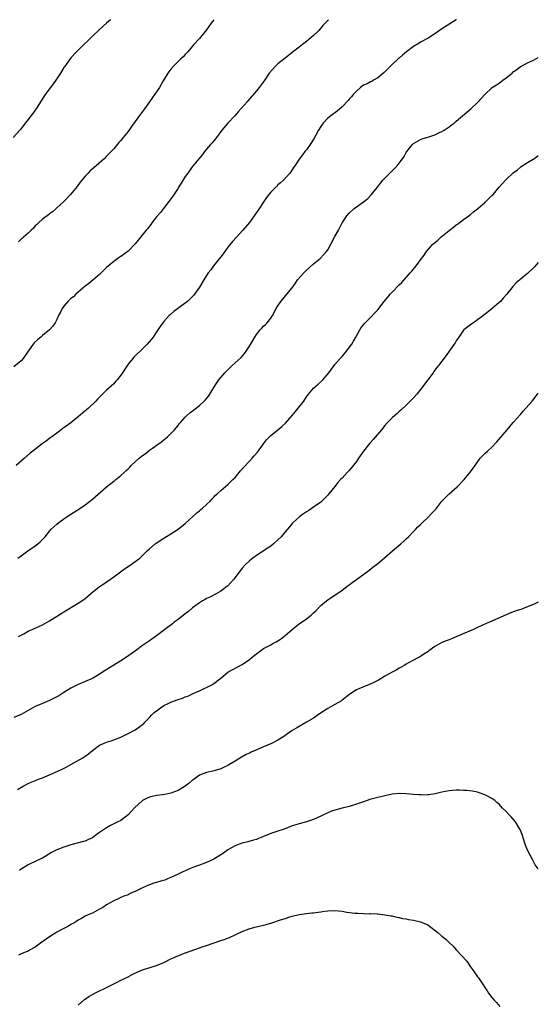
# Model space of a CAD drawing. Units: inches. Extents: x 2559000 to 2562000, y 1554000 to 1557000.
# Drawn here: x 2561855 to 2562000, y 1556724 to 1557000 of the extents above; entities that cross this region are included whole.
import ezdxf

# ---------------------------------------------------------------- set-up
doc = ezdxf.new("R2010")
doc.units = ezdxf.units.IN
doc.header["$MEASUREMENT"] = 0
doc.layers.add('LD25591554_10ft', color=73, linetype='Continuous')

msp = doc.modelspace()

# ---------------------------------------------------------------- linework, layer by layer
at = {"layer": 'LD25591554_10ft'}
for points, elevation in [([(2561880.05, 1557000), (2561879, 1556999.07), (2561877, 1556997.26), (2561875, 1556995.38), (2561874.62, 1556995), (2561873.84, 1556994.16), (2561872.61, 1556993), (2561870.59, 1556991), (2561869, 1556989.28), (2561868.77, 1556989), (2561867.18, 1556986.82), (2561867, 1556986.55), (2561866.04, 1556985), (2561864.75, 1556983), (2561864.02, 1556981.98), (2561863, 1556980.62), (2561861.75, 1556979), (2561860.44, 1556977), (2561859.27, 1556975), (2561859, 1556974.59), (2561858.32, 1556973.68), (2561857.78, 1556973), (2561857, 1556971.98), (2561856.19, 1556971), (2561854.84, 1556969.16), (2561854.7, 1556969), (2561852.77, 1556967)], 7460), ([(2561941.21, 1557000), (2561940.28, 1556999), (2561939.64, 1556998.36), (2561938.46, 1556997), (2561937, 1556995.58), (2561936.36, 1556995), (2561935, 1556993.84), (2561933.88, 1556993), (2561933, 1556992.29), (2561931, 1556990.79), (2561929, 1556989.25), (2561927, 1556987.61), (2561926.3, 1556987), (2561924.57, 1556985), (2561923.13, 1556982.87), (2561922.29, 1556981.71), (2561921.71, 1556981), (2561921, 1556980.08), (2561918.69, 1556977.31), (2561918.38, 1556977), (2561915.85, 1556974.15), (2561914.92, 1556973.08), (2561912.94, 1556971), (2561911.31, 1556969), (2561909.82, 1556967), (2561909, 1556966.04), (2561908.55, 1556965.45), (2561908.12, 1556965), (2561907, 1556963.73), (2561906.44, 1556963), (2561905.83, 1556962.17), (2561904.85, 1556961), (2561903, 1556958.71), (2561901.73, 1556957), (2561901, 1556956), (2561899.85, 1556954.15), (2561899.18, 1556953), (2561899, 1556952.71), (2561897.51, 1556950.49), (2561896.42, 1556949), (2561894.89, 1556947), (2561894.05, 1556945.95), (2561893, 1556944.7), (2561891.68, 1556943), (2561891.4, 1556942.6), (2561891, 1556942.12), (2561890.52, 1556941.48), (2561890.1, 1556941), (2561888.44, 1556939), (2561887.8, 1556938.2), (2561887, 1556937.16), (2561885, 1556935.05), (2561883, 1556933.61), (2561882.63, 1556933.37), (2561882.15, 1556933), (2561881, 1556932.21), (2561879, 1556930.51), (2561878.23, 1556929.77), (2561877, 1556928.57), (2561875.1, 1556926.9), (2561874.02, 1556925.98), (2561873, 1556925.27), (2561871, 1556923.59), (2561870.37, 1556923), (2561869.7, 1556922.3), (2561869, 1556921.8), (2561868.61, 1556921.39), (2561868.16, 1556921), (2561867, 1556919.67), (2561866.5, 1556919), (2561866.03, 1556917.97), (2561865.53, 1556917), (2561865, 1556915.9), (2561864.53, 1556915), (2561863.92, 1556914.08), (2561862.94, 1556913.06), (2561861, 1556911.39), (2561860.5, 1556911), (2561859.68, 1556910.32), (2561858.66, 1556909.34), (2561858.39, 1556909), (2561856.17, 1556905.83), (2561855.57, 1556905), (2561855, 1556904.32), (2561853, 1556902.65)], 7480), ([(2561977.06, 1557000), (2561977, 1556999.95), (2561973, 1556997.48), (2561972.31, 1556997), (2561971, 1556996.04), (2561969.15, 1556994.85), (2561967, 1556993.67), (2561966.56, 1556993.44), (2561965, 1556992.47), (2561963.04, 1556990.96), (2561961.92, 1556990.08), (2561961, 1556989.23), (2561960.72, 1556989), (2561959, 1556987.41), (2561956.81, 1556985.19), (2561955, 1556983.68), (2561953.8, 1556983), (2561953.3, 1556982.7), (2561953, 1556982.56), (2561952, 1556982), (2561951, 1556981.6), (2561950.17, 1556981), (2561949, 1556980), (2561948.14, 1556979), (2561947.63, 1556978.37), (2561947, 1556977.69), (2561946.68, 1556977.32), (2561945, 1556975.58), (2561943.64, 1556974.36), (2561941.8, 1556973), (2561941, 1556972.36), (2561939.67, 1556971), (2561939.38, 1556970.62), (2561939, 1556970.08), (2561938.38, 1556969), (2561937.61, 1556967.61), (2561937.19, 1556966.81), (2561936.44, 1556965.56), (2561936.01, 1556965), (2561935, 1556963.53), (2561934.56, 1556963), (2561933.9, 1556962.1), (2561933, 1556960.91), (2561931.74, 1556959), (2561931.42, 1556958.58), (2561930.63, 1556957.37), (2561930.38, 1556957), (2561928.56, 1556955), (2561927.75, 1556954.25), (2561927, 1556953.64), (2561926.67, 1556953.33), (2561925, 1556951.66), (2561924.44, 1556951), (2561923.83, 1556950.17), (2561923.03, 1556949), (2561921.46, 1556946.54), (2561921, 1556945.9), (2561920.38, 1556945), (2561919, 1556943.15), (2561917.2, 1556941), (2561915.37, 1556939), (2561914.25, 1556937.75), (2561913, 1556936.17), (2561912.14, 1556935), (2561911.68, 1556934.32), (2561911, 1556933.46), (2561908.94, 1556931), (2561908.16, 1556929.84), (2561907.5, 1556929), (2561907, 1556928.23), (2561906.25, 1556927), (2561905, 1556925), (2561903.64, 1556923), (2561903.35, 1556922.65), (2561903, 1556922.27), (2561902.36, 1556921.64), (2561901.68, 1556921), (2561901, 1556920.45), (2561897.83, 1556918.17), (2561897, 1556917.43), (2561896.76, 1556917.24), (2561896.51, 1556917), (2561895, 1556915.32), (2561894.75, 1556915), (2561894.03, 1556913.97), (2561893, 1556912.44), (2561891.99, 1556911), (2561891.58, 1556910.42), (2561891, 1556909.73), (2561890.36, 1556909), (2561889, 1556907.66), (2561887, 1556905.76), (2561886.63, 1556905.37), (2561886.31, 1556905), (2561885, 1556903.35), (2561884.05, 1556901.95), (2561883.45, 1556901), (2561883, 1556900.34), (2561881.96, 1556899), (2561881.52, 1556898.48), (2561881, 1556897.91), (2561879, 1556896.09), (2561877.84, 1556895), (2561877, 1556894.17), (2561876.43, 1556893.57), (2561875.97, 1556893), (2561873.87, 1556891), (2561872.3, 1556889.7), (2561871, 1556888.58), (2561869, 1556886.93), (2561867, 1556885.52), (2561866.68, 1556885.32), (2561866.27, 1556885), (2561865, 1556884.08), (2561863, 1556882.53), (2561862.09, 1556881.91), (2561860.88, 1556881), (2561858.33, 1556879), (2561857.6, 1556878.4), (2561856, 1556877), (2561853.6, 1556875)], 7490), ([(2561909.01, 1557000), (2561908.32, 1556999), (2561907, 1556997.12), (2561905, 1556994.72), (2561903.46, 1556993), (2561903, 1556992.44), (2561901.77, 1556991), (2561901, 1556990.27), (2561900.41, 1556989.59), (2561899.81, 1556989), (2561899, 1556988.31), (2561897.77, 1556987), (2561897, 1556986.08), (2561896.17, 1556985), (2561894.88, 1556982.88), (2561893.79, 1556981), (2561891.86, 1556978.14), (2561891, 1556976.96), (2561889.6, 1556975), (2561889.33, 1556974.67), (2561889, 1556974.21), (2561888.48, 1556973.52), (2561887, 1556971.43), (2561885.95, 1556970.05), (2561885, 1556968.68), (2561883.65, 1556967), (2561883, 1556966.12), (2561882.44, 1556965.56), (2561881, 1556963.81), (2561880.25, 1556963), (2561879.62, 1556962.38), (2561879, 1556961.73), (2561878.27, 1556961), (2561876.02, 1556959), (2561874.4, 1556957.6), (2561873.78, 1556957), (2561873, 1556956.15), (2561872.03, 1556955), (2561871.6, 1556954.4), (2561870.74, 1556953.26), (2561868.86, 1556951), (2561866.97, 1556949), (2561864.85, 1556947), (2561863.85, 1556946.15), (2561863, 1556945.53), (2561862.71, 1556945.29), (2561862.3, 1556945), (2561861, 1556944.01), (2561859.85, 1556943), (2561859.44, 1556942.56), (2561859, 1556942.15), (2561858.46, 1556941.54), (2561857.83, 1556941), (2561857, 1556940.16), (2561855.67, 1556939), (2561855.34, 1556938.66), (2561855, 1556938.41), (2561854.33, 1556937.67)], 7470), ([(2561854.1, 1556849), (2561855, 1556849.64), (2561855.77, 1556850.23), (2561856.91, 1556851), (2561859, 1556852.45), (2561859.71, 1556853), (2561860.4, 1556853.6), (2561861, 1556854.2), (2561861.72, 1556855), (2561863.38, 1556857), (2561864.21, 1556857.79), (2561865, 1556858.51), (2561865.6, 1556859), (2561867, 1556859.99), (2561868.49, 1556861), (2561869, 1556861.36), (2561871.24, 1556862.76), (2561873, 1556863.95), (2561875, 1556865.56), (2561879, 1556868.96), (2561881, 1556870.58), (2561881.25, 1556870.75), (2561881.56, 1556871), (2561883, 1556872.19), (2561883.88, 1556873), (2561884.47, 1556873.53), (2561885, 1556874.07), (2561885.48, 1556874.52), (2561885.91, 1556875), (2561887, 1556876.03), (2561888.08, 1556877), (2561888.6, 1556877.4), (2561889, 1556877.75), (2561889.76, 1556878.24), (2561891, 1556879.24), (2561891.86, 1556879.86), (2561893.5, 1556881), (2561894.37, 1556881.63), (2561895, 1556882.13), (2561895.46, 1556882.54), (2561896.01, 1556883), (2561897, 1556883.94), (2561897.97, 1556885), (2561899, 1556886.19), (2561899.35, 1556886.65), (2561899.67, 1556887), (2561901, 1556888.48), (2561901.51, 1556889), (2561902.29, 1556889.7), (2561903, 1556890.25), (2561903.4, 1556890.6), (2561905, 1556891.8), (2561906.31, 1556893), (2561906.66, 1556893.34), (2561907.55, 1556894.45), (2561907.91, 1556895), (2561909, 1556896.82), (2561909.85, 1556898.15), (2561910.46, 1556899), (2561911, 1556899.66), (2561912.17, 1556901), (2561912.58, 1556901.42), (2561913, 1556901.82), (2561914.17, 1556903), (2561915, 1556903.72), (2561916.71, 1556905.29), (2561917.64, 1556906.36), (2561918.13, 1556907), (2561919, 1556908.45), (2561920.5, 1556911), (2561921, 1556911.69), (2561922.05, 1556913), (2561922.49, 1556913.51), (2561923, 1556914.01), (2561923.48, 1556914.52), (2561923.98, 1556915), (2561925, 1556916.31), (2561925.48, 1556917), (2561926.53, 1556919), (2561927, 1556919.77), (2561927.83, 1556921), (2561928.35, 1556921.65), (2561929.52, 1556923), (2561931, 1556924.83), (2561931.92, 1556926.08), (2561932.54, 1556927), (2561934.23, 1556929), (2561934.62, 1556929.38), (2561937, 1556931.51), (2561938.83, 1556933), (2561939.9, 1556934.1), (2561940.67, 1556935), (2561941, 1556935.5), (2561941.84, 1556937), (2561943, 1556939.23), (2561943.97, 1556941), (2561945, 1556943.06), (2561946.32, 1556945), (2561947, 1556945.78), (2561948.37, 1556947), (2561951, 1556948.89), (2561952.18, 1556949.82), (2561953.16, 1556950.84), (2561954.94, 1556953.06), (2561955.81, 1556954.19), (2561956.46, 1556955), (2561957, 1556955.59), (2561958.34, 1556957), (2561960.4, 1556959), (2561961, 1556959.76), (2561961.93, 1556961), (2561962.37, 1556961.63), (2561963, 1556962.77), (2561963.16, 1556963), (2561964.71, 1556965), (2561965, 1556965.29), (2561965.64, 1556965.64), (2561967, 1556966.42), (2561967.41, 1556966.59), (2561969, 1556967.02), (2561971, 1556967.7), (2561972.33, 1556968.33), (2561973, 1556968.67), (2561973.57, 1556969), (2561974.42, 1556969.58), (2561975, 1556969.95), (2561975.59, 1556970.41), (2561976.4, 1556971), (2561977, 1556971.53), (2561978.76, 1556973), (2561979.93, 1556974.07), (2561981.08, 1556975), (2561983, 1556976.82), (2561984.05, 1556977.95), (2561984.99, 1556979), (2561987, 1556980.92), (2561987.09, 1556981), (2561989, 1556982.24), (2561990.09, 1556983), (2561991, 1556983.68), (2561992.64, 1556985), (2561993, 1556985.35), (2561993.96, 1556986.04), (2561995, 1556986.84), (2561995.09, 1556986.91), (2561997, 1556987.88), (2561998.68, 1556988.68), (2562000, 1556989.41)], 7500), ([(2561854.32, 1556827), (2561855.77, 1556827.77), (2561857, 1556828.46), (2561859, 1556829.38), (2561860.13, 1556829.87), (2561861, 1556830.3), (2561862.32, 1556831), (2561863, 1556831.39), (2561866.46, 1556833.54), (2561867, 1556833.89), (2561871, 1556836.34), (2561872.59, 1556837.41), (2561873, 1556837.71), (2561874.48, 1556839), (2561875, 1556839.44), (2561876.98, 1556841.02), (2561878.18, 1556841.82), (2561879, 1556842.38), (2561879.38, 1556842.62), (2561881, 1556843.74), (2561884.04, 1556845.96), (2561885.57, 1556847), (2561888.32, 1556849), (2561888.68, 1556849.32), (2561890.36, 1556851), (2561891, 1556851.61), (2561892.58, 1556853), (2561892.83, 1556853.17), (2561895, 1556854.59), (2561897, 1556855.83), (2561899, 1556857.1), (2561901, 1556858.66), (2561904.31, 1556861.69), (2561905, 1556862.25), (2561905.4, 1556862.6), (2561905.89, 1556863), (2561907, 1556864), (2561908.03, 1556865), (2561908.47, 1556865.53), (2561909, 1556866.04), (2561909.45, 1556866.55), (2561909.97, 1556867), (2561911, 1556867.99), (2561913, 1556869.63), (2561914.41, 1556871), (2561915, 1556871.63), (2561916.54, 1556873.46), (2561917.48, 1556874.52), (2561919, 1556876.14), (2561919.76, 1556877), (2561920.36, 1556877.64), (2561921.26, 1556878.74), (2561922.95, 1556881.05), (2561923.85, 1556882.15), (2561924.61, 1556883), (2561925, 1556883.38), (2561926.97, 1556885), (2561928.11, 1556885.89), (2561929.15, 1556886.85), (2561931, 1556889), (2561931.93, 1556890.07), (2561932.7, 1556891), (2561934.23, 1556893), (2561935, 1556894.19), (2561935.6, 1556895), (2561937, 1556896.62), (2561938.26, 1556897.74), (2561939.3, 1556898.7), (2561939.58, 1556899), (2561941.24, 1556901), (2561942.74, 1556903), (2561943, 1556903.33), (2561944.47, 1556905), (2561945, 1556905.57), (2561946.19, 1556907), (2561947.69, 1556909), (2561948.15, 1556909.85), (2561948.88, 1556911), (2561949.94, 1556913), (2561950.32, 1556913.68), (2561951, 1556914.4), (2561951.25, 1556914.75), (2561953, 1556916.44), (2561954.22, 1556917.78), (2561955, 1556918.67), (2561956.82, 1556921), (2561957.83, 1556922.17), (2561958.47, 1556923), (2561959, 1556923.61), (2561961, 1556925.61), (2561961.72, 1556926.28), (2561963, 1556927.66), (2561964.12, 1556929), (2561964.53, 1556929.47), (2561965.79, 1556931), (2561967.24, 1556933), (2561968.01, 1556933.99), (2561968.68, 1556935), (2561970.48, 1556937), (2561970.74, 1556937.26), (2561971.81, 1556938.19), (2561972.72, 1556939), (2561975, 1556940.85), (2561976.22, 1556941.78), (2561977, 1556942.48), (2561977.31, 1556942.69), (2561979, 1556943.93), (2561980.51, 1556945), (2561981, 1556945.37), (2561981.86, 1556946.14), (2561983, 1556946.97), (2561985, 1556948.71), (2561985.32, 1556949), (2561986.14, 1556949.86), (2561987, 1556950.65), (2561987.32, 1556951), (2561989.04, 1556953), (2561989.97, 1556954.03), (2561990.83, 1556955), (2561991, 1556955.18), (2561993, 1556957.05), (2561994.14, 1556957.86), (2561995, 1556958.66), (2561995.22, 1556958.78), (2561997, 1556959.97), (2561999, 1556961.16), (2562000, 1556961.95)], 7510), ([(2562000, 1556931.89), (2561999, 1556930.79), (2561997, 1556928.81), (2561993.83, 1556926.17), (2561993, 1556925.29), (2561992.85, 1556925.15), (2561991.15, 1556923), (2561990.11, 1556921.89), (2561989.37, 1556921), (2561989, 1556920.65), (2561987.08, 1556919), (2561984.61, 1556917), (2561983, 1556915.79), (2561981.81, 1556915), (2561981.34, 1556914.66), (2561981, 1556914.46), (2561979.11, 1556913), (2561979, 1556912.88), (2561977.68, 1556911), (2561977.44, 1556910.56), (2561977, 1556909.91), (2561976.67, 1556909.33), (2561976.45, 1556909), (2561975.05, 1556907.05), (2561974.2, 1556905.8), (2561973, 1556904.24), (2561972.07, 1556903), (2561971.57, 1556902.43), (2561970.7, 1556901.3), (2561970.5, 1556901), (2561968.99, 1556899), (2561967, 1556896.25), (2561965.97, 1556895), (2561965, 1556893.91), (2561964.54, 1556893.46), (2561963, 1556891.89), (2561961.5, 1556890.5), (2561961, 1556890.07), (2561960.45, 1556889.55), (2561959.75, 1556889), (2561959, 1556888.36), (2561957.73, 1556887), (2561957, 1556886.2), (2561956.07, 1556885), (2561953.73, 1556882.27), (2561952.78, 1556881.22), (2561951.04, 1556879), (2561949.6, 1556877), (2561949, 1556876.1), (2561947, 1556873.57), (2561946.42, 1556873), (2561945, 1556871.4), (2561944.59, 1556871), (2561943.81, 1556870.19), (2561943, 1556869.05), (2561941.32, 1556867), (2561941, 1556866.66), (2561940.16, 1556865.84), (2561939.34, 1556865), (2561939, 1556864.71), (2561937, 1556863.28), (2561935.63, 1556862.37), (2561935, 1556861.98), (2561933.64, 1556861), (2561933, 1556860.51), (2561931.31, 1556859), (2561931, 1556858.71), (2561930.23, 1556857.77), (2561929, 1556856.35), (2561927.89, 1556855), (2561927, 1556854.12), (2561925.79, 1556853), (2561925, 1556852.35), (2561923, 1556851.01), (2561921.77, 1556850.23), (2561921, 1556849.72), (2561920.02, 1556849), (2561919, 1556848.2), (2561917.73, 1556847), (2561917, 1556846.18), (2561916.48, 1556845.52), (2561916.04, 1556845), (2561915, 1556843.57), (2561914.55, 1556843), (2561913.85, 1556842.15), (2561912.87, 1556841.13), (2561912.71, 1556841), (2561911, 1556839.74), (2561909.69, 1556839), (2561907.94, 1556838.06), (2561907, 1556837.62), (2561906.6, 1556837.4), (2561905.88, 1556837), (2561905, 1556836.44), (2561903.05, 1556835), (2561901.94, 1556834.06), (2561901, 1556833.39), (2561899, 1556831.81), (2561897.92, 1556831), (2561897.42, 1556830.58), (2561895.26, 1556829), (2561893, 1556827.22), (2561891, 1556825.76), (2561889, 1556824.44), (2561887.09, 1556823), (2561884.24, 1556821), (2561883, 1556820.19), (2561881, 1556818.96), (2561879.77, 1556818.23), (2561878.55, 1556817.45), (2561877, 1556816.41), (2561875, 1556815.22), (2561874.54, 1556815), (2561873.47, 1556814.53), (2561871, 1556813.53), (2561869.85, 1556813), (2561869, 1556812.55), (2561867, 1556811.3), (2561865.6, 1556810.4), (2561865, 1556810.05), (2561864.32, 1556809.68), (2561862.98, 1556809.02), (2561861, 1556808.23), (2561859, 1556807.33), (2561855, 1556805.17), (2561853, 1556804.3)], 7520), ([(2561854.05, 1556784.05), (2561855.57, 1556785), (2561857, 1556785.76), (2561857.86, 1556786.14), (2561859.27, 1556786.73), (2561859.93, 1556787), (2561861, 1556787.37), (2561861.65, 1556787.65), (2561863, 1556788.18), (2561866.33, 1556789.67), (2561867.65, 1556790.35), (2561869, 1556791.09), (2561872.31, 1556793), (2561872.73, 1556793.27), (2561873, 1556793.48), (2561873.89, 1556794.11), (2561875, 1556795.03), (2561877, 1556796.49), (2561878.1, 1556797), (2561879, 1556797.35), (2561880.22, 1556797.78), (2561881, 1556798), (2561883, 1556798.81), (2561885, 1556799.82), (2561887, 1556800.87), (2561888.27, 1556801.73), (2561889, 1556802.28), (2561889.38, 1556802.62), (2561889.71, 1556803), (2561891, 1556804.26), (2561891.65, 1556805), (2561892.35, 1556805.65), (2561893, 1556806.19), (2561894.05, 1556807), (2561895, 1556807.61), (2561896.21, 1556808.21), (2561897, 1556808.57), (2561898.76, 1556809.24), (2561899, 1556809.35), (2561900.28, 1556809.72), (2561901, 1556810.06), (2561901.74, 1556810.26), (2561903.26, 1556811), (2561905, 1556811.75), (2561906.48, 1556812.48), (2561907, 1556812.72), (2561908.51, 1556813.49), (2561909, 1556813.85), (2561910.62, 1556815), (2561911, 1556815.35), (2561913, 1556817), (2561917, 1556819.13), (2561919, 1556820.55), (2561920.32, 1556821.68), (2561921, 1556822.18), (2561921.45, 1556822.55), (2561923, 1556823.6), (2561925, 1556824.71), (2561925.58, 1556825), (2561926.51, 1556825.49), (2561927, 1556825.8), (2561927.72, 1556826.28), (2561928.69, 1556827), (2561929, 1556827.25), (2561930.97, 1556829), (2561932.08, 1556829.92), (2561933, 1556830.59), (2561935, 1556831.99), (2561936.3, 1556833), (2561936.68, 1556833.32), (2561937, 1556833.68), (2561937.71, 1556834.29), (2561939, 1556835.67), (2561940.61, 1556837), (2561941, 1556837.29), (2561945, 1556840.02), (2561946.72, 1556841.28), (2561947, 1556841.46), (2561947.86, 1556842.14), (2561949, 1556842.96), (2561952.45, 1556845.55), (2561953.57, 1556846.43), (2561955, 1556847.52), (2561956.93, 1556849.07), (2561959.12, 1556851), (2561961.49, 1556853), (2561962.28, 1556853.72), (2561963, 1556854.4), (2561963.65, 1556855), (2561965, 1556856.43), (2561965.62, 1556857), (2561966.24, 1556857.76), (2561967, 1556858.46), (2561967.26, 1556858.74), (2561967.57, 1556859), (2561969, 1556860.39), (2561970.29, 1556861.71), (2561971, 1556862.45), (2561971.25, 1556862.75), (2561973, 1556864.97), (2561973.97, 1556866.03), (2561975, 1556867.05), (2561977.27, 1556869), (2561979.2, 1556871), (2561981, 1556873.19), (2561981.77, 1556874.23), (2561982.3, 1556875), (2561983.75, 1556877), (2561985, 1556878.31), (2561985.72, 1556879), (2561987, 1556880.15), (2561988.4, 1556881.6), (2561991.31, 1556885), (2561993, 1556887), (2561995, 1556889.31), (2561995.77, 1556890.23), (2561996.52, 1556891), (2561998.26, 1556893), (2561999.77, 1556895), (2562000, 1556895.36)], 7530), ([(2562000, 1556836.66), (2561999, 1556836.18), (2561997, 1556835.29), (2561996.27, 1556835), (2561995.34, 1556834.66), (2561993.84, 1556834.16), (2561993, 1556833.91), (2561991, 1556833.07), (2561986.35, 1556831), (2561985.37, 1556830.63), (2561983, 1556829.53), (2561981.82, 1556829), (2561977.19, 1556827), (2561977, 1556826.91), (2561975.64, 1556826.36), (2561975, 1556826.08), (2561974.21, 1556825.79), (2561973, 1556825.3), (2561971, 1556824.23), (2561969.36, 1556823), (2561969, 1556822.74), (2561967.93, 1556822.07), (2561967, 1556821.44), (2561966.19, 1556821), (2561965, 1556820.41), (2561963.59, 1556819.59), (2561963, 1556819.26), (2561962.63, 1556819), (2561961.6, 1556818.4), (2561961, 1556818.1), (2561960.32, 1556817.68), (2561959, 1556816.97), (2561957, 1556815.85), (2561955.68, 1556815), (2561955.25, 1556814.75), (2561953.92, 1556814.08), (2561952.51, 1556813.49), (2561951, 1556812.9), (2561949, 1556812.01), (2561947.45, 1556811), (2561947.19, 1556810.81), (2561945, 1556809.12), (2561944.82, 1556809), (2561943, 1556807.92), (2561941, 1556806.77), (2561938.7, 1556805.3), (2561937, 1556804.12), (2561935.05, 1556802.95), (2561932.47, 1556801.53), (2561931.66, 1556801), (2561931, 1556800.6), (2561929.73, 1556799.73), (2561928.63, 1556799), (2561927, 1556797.97), (2561925.18, 1556797), (2561923, 1556796.1), (2561920.59, 1556795), (2561919.48, 1556794.52), (2561919, 1556794.29), (2561918.09, 1556793.91), (2561917, 1556793.28), (2561916.8, 1556793.2), (2561915, 1556792.06), (2561913.23, 1556791), (2561913, 1556790.85), (2561911.75, 1556790.25), (2561911, 1556789.86), (2561909.42, 1556789.42), (2561908.79, 1556789.21), (2561907, 1556788.88), (2561905, 1556788.09), (2561903.53, 1556787), (2561903.24, 1556786.76), (2561903, 1556786.59), (2561902.16, 1556785.84), (2561901.01, 1556785), (2561899, 1556783.82), (2561897, 1556783.05), (2561895.31, 1556782.69), (2561894.64, 1556782.64), (2561893, 1556782.42), (2561891, 1556781.98), (2561890.31, 1556781.69), (2561889, 1556781.03), (2561886.82, 1556779), (2561885.98, 1556778.01), (2561885, 1556776.97), (2561883, 1556775.44), (2561882.17, 1556775), (2561880.03, 1556773.97), (2561879, 1556773.36), (2561877, 1556771.99), (2561875.62, 1556771), (2561875, 1556770.58), (2561873.93, 1556770.07), (2561873, 1556769.65), (2561872.51, 1556769.49), (2561869, 1556768.56), (2561867, 1556767.94), (2561865, 1556767.17), (2561863.57, 1556766.43), (2561861, 1556764.88), (2561860.74, 1556764.74), (2561859, 1556763.88), (2561856.98, 1556763), (2561855.74, 1556762.26), (2561855, 1556761.73), (2561854.6, 1556761.4)], 7540), ([(2562000, 1556761.85), (2561999.16, 1556763), (2561998.42, 1556764.42), (2561997.7, 1556765.7), (2561997, 1556767.12), (2561996.44, 1556768.44), (2561996.24, 1556769), (2561995.45, 1556771.45), (2561994.9, 1556772.9), (2561994.86, 1556773), (2561993.6, 1556775), (2561993, 1556775.74), (2561992.4, 1556776.4), (2561991.81, 1556777), (2561991, 1556777.93), (2561989.9, 1556779), (2561989, 1556779.94), (2561988.42, 1556780.42), (2561987.82, 1556781), (2561987, 1556781.58), (2561985.75, 1556782.25), (2561985, 1556782.62), (2561983, 1556783.31), (2561981.59, 1556783.59), (2561979.84, 1556783.84), (2561979, 1556783.85), (2561977.94, 1556783.94), (2561977, 1556783.91), (2561975.84, 1556783.84), (2561975, 1556783.76), (2561973, 1556783.34), (2561971.1, 1556782.9), (2561969.36, 1556782.64), (2561969, 1556782.61), (2561967.45, 1556782.55), (2561967, 1556782.56), (2561966.6, 1556782.6), (2561965, 1556782.7), (2561963, 1556782.92), (2561961.01, 1556782.99), (2561959, 1556782.77), (2561957, 1556782.35), (2561954.31, 1556781.69), (2561952.75, 1556781.25), (2561952.02, 1556781), (2561951, 1556780.67), (2561949, 1556779.96), (2561947, 1556779.33), (2561945, 1556778.83), (2561943, 1556778.31), (2561942.02, 1556777.98), (2561941, 1556777.58), (2561940.59, 1556777.41), (2561939.8, 1556777), (2561939, 1556776.61), (2561937, 1556775.72), (2561935, 1556775.04), (2561933, 1556774.5), (2561931, 1556773.87), (2561928.76, 1556773), (2561927, 1556772.43), (2561926.11, 1556772.11), (2561925, 1556771.75), (2561923, 1556770.93), (2561921.61, 1556770.39), (2561921, 1556770.1), (2561920.16, 1556769.84), (2561918.61, 1556769.39), (2561917, 1556769.05), (2561916.87, 1556769), (2561915, 1556768.29), (2561913, 1556767.13), (2561911.75, 1556766.25), (2561911, 1556765.78), (2561909, 1556764.59), (2561907, 1556763.65), (2561905, 1556762.86), (2561903.63, 1556762.37), (2561902.19, 1556761.81), (2561900.79, 1556761.21), (2561900.37, 1556761), (2561899, 1556760.37), (2561897, 1556759.42), (2561896.09, 1556759), (2561895.29, 1556758.71), (2561894.49, 1556758.49), (2561893, 1556758.04), (2561892.19, 1556757.81), (2561891, 1556757.4), (2561890.7, 1556757.3), (2561889, 1556756.53), (2561887.96, 1556755.96), (2561887, 1556755.49), (2561885.82, 1556755), (2561885.25, 1556754.75), (2561885, 1556754.58), (2561883.8, 1556754.2), (2561883, 1556753.81), (2561882.43, 1556753.57), (2561881, 1556752.91), (2561879, 1556751.77), (2561877.9, 1556751), (2561877, 1556750.5), (2561875, 1556749.44), (2561873.99, 1556749), (2561873, 1556748.53), (2561871.9, 1556747.9), (2561871, 1556747.41), (2561870.38, 1556747), (2561869.53, 1556746.47), (2561869, 1556746.19), (2561868.27, 1556745.73), (2561867, 1556745.12), (2561865, 1556744.04), (2561863, 1556742.78), (2561860.47, 1556741), (2561859, 1556739.91), (2561857.4, 1556739), (2561857, 1556738.79), (2561855.73, 1556738.27), (2561854.33, 1556737.67)], 7550), ([(2561871, 1556723.59), (2561872.82, 1556725.18), (2561873, 1556725.33), (2561873.99, 1556726.01), (2561875, 1556726.63), (2561875.71, 1556727), (2561877, 1556727.61), (2561878.2, 1556728.2), (2561879, 1556728.57), (2561880.61, 1556729.39), (2561881, 1556729.61), (2561881.95, 1556730.05), (2561883, 1556730.62), (2561883.27, 1556730.73), (2561883.77, 1556731), (2561885, 1556731.6), (2561886.3, 1556732.3), (2561887.71, 1556733), (2561889, 1556733.54), (2561893, 1556734.73), (2561895, 1556735.57), (2561897, 1556736.58), (2561897.88, 1556737), (2561898.65, 1556737.35), (2561899, 1556737.49), (2561900.05, 1556737.95), (2561906.07, 1556740.07), (2561907, 1556740.37), (2561911, 1556741.71), (2561911.96, 1556742.04), (2561913.41, 1556742.59), (2561915, 1556743.29), (2561915.57, 1556743.57), (2561917, 1556744.23), (2561918.97, 1556745.03), (2561920.55, 1556745.45), (2561923, 1556746.05), (2561923.75, 1556746.25), (2561925.29, 1556746.71), (2561927.43, 1556747.43), (2561929, 1556747.91), (2561930.35, 1556748.35), (2561931, 1556748.53), (2561933, 1556749.01), (2561935, 1556749.29), (2561936.52, 1556749.48), (2561937, 1556749.49), (2561938.28, 1556749.72), (2561939, 1556749.78), (2561940.05, 1556749.95), (2561941, 1556750.07), (2561943, 1556750.15), (2561945, 1556749.94), (2561946.28, 1556749.72), (2561948.58, 1556749.42), (2561949, 1556749.4), (2561949.45, 1556749.45), (2561951, 1556749.3), (2561952.78, 1556749.22), (2561953, 1556749.28), (2561954.8, 1556749.2), (2561955, 1556749.24), (2561957, 1556748.98), (2561958.68, 1556748.68), (2561959, 1556748.66), (2561960.31, 1556748.31), (2561961, 1556748.22), (2561961.96, 1556747.96), (2561963, 1556747.79), (2561963.65, 1556747.65), (2561965, 1556747.44), (2561967, 1556747), (2561969, 1556746.1), (2561971.92, 1556743.92), (2561973, 1556742.95), (2561974.1, 1556742.1), (2561975, 1556741.15), (2561976.14, 1556740.14), (2561977, 1556739.13), (2561977.07, 1556739.07), (2561979.98, 1556735.98), (2561981, 1556734.37), (2561981.6, 1556733.6), (2561981.98, 1556733), (2561983, 1556731.53), (2561983.23, 1556731.23), (2561984.73, 1556729), (2561985, 1556728.56), (2561985.65, 1556727.65), (2561986.06, 1556727), (2561987, 1556725.76), (2561987.62, 1556725), (2561988.32, 1556724.32), (2561989.24, 1556723.24)], 7560)]:
    msp.add_lwpolyline(points, dxfattribs=dict(at, elevation=elevation))

doc.saveas('drawing.dxf')
